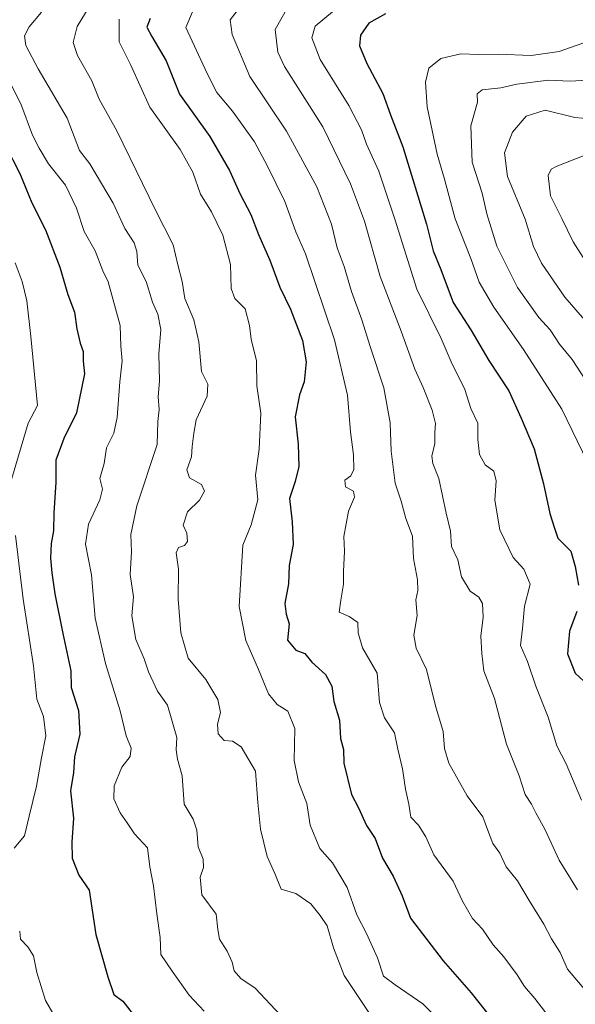
# Model space of a CAD drawing. Units: metres. Extents: x 627830 to 631283, y 4734243 to 4736620.
# Drawn here: x 629614 to 629754, y 4734759 to 4735008 of the extents above; entities that cross this region are included whole.
import ezdxf

# ---------------------------------------------------------------- set-up
doc = ezdxf.new("R2010")
doc.units = ezdxf.units.M
doc.header["$MEASUREMENT"] = 0
doc.layers.add('Curva de nivel maestra', color=36, linetype='Continuous', lineweight=30)
doc.layers.add('Curva de nivel normal', color=36, linetype='Continuous', lineweight=0)

# ---------------------------------------------------------------- blocks, each defined once
blk = doc.blocks.new('*U166')
at = {"layer": 'Curva de nivel normal', "color": 36, "linetype": 'Continuous', "lineweight": 0}
blk.add_polyline3d([(629631.05, 4735010.97, 565), (629628.08, 4735005.97, 565), (629627.06, 4735001.97, 565), (629628.13, 4734998.63, 565), (629631.73, 4734992.3, 565), (629633.58, 4734987.64, 565), (629638.1, 4734979.66, 565), (629647.79, 4734959.61, 565), (629652.26, 4734950.88, 565), (629653.49, 4734945.84, 565), (629654.56, 4734941.64, 565), (629655.26, 4734937.31, 565), (629657.51, 4734931.91, 565), (629658.8, 4734926.38, 565), (629659.42, 4734918.91, 565), (629661.04, 4734915.65, 565), (629660.86, 4734912.64, 565), (629658.12, 4734906.64, 565), (629657.52, 4734903.31, 565), (629657.1, 4734899.97, 565), (629656.96, 4734897.3, 565), (629655.76, 4734894.02, 565), (629656.4, 4734892, 565), (629659.42, 4734890.34, 565), (629660.22, 4734888.64, 565), (629658.9, 4734886.42, 565), (629655.88, 4734883.41, 565), (629654.81, 4734880.06, 565), (629655.72, 4734878.05, 565), (629655.88, 4734875.95, 565), (629655.15, 4734874.96, 565), (629653.6, 4734874.48, 565), (629653.02, 4734873.13, 565), (629653.62, 4734868.96, 565), (629653.56, 4734861.4, 565), (629654.23, 4734852.93, 565), (629656.1, 4734846.47, 565), (629660.51, 4734841.12, 565), (629663.56, 4734836.1, 565), (629664.27, 4734832.78, 565), (629663.52, 4734829.8, 565), (629663.64, 4734827.44, 565), (629665.16, 4734825.72, 565), (629667.24, 4734825.53, 565), (629669.48, 4734824.08, 565), (629673.11, 4734818.01, 565), (629673.7, 4734810.09, 565), (629674.3, 4734803.31, 565), (629676.06, 4734796.44, 565), (629677.96, 4734792.11, 565), (629679.54, 4734788.15, 565), (629683.3, 4734787.08, 565), (629687.05, 4734784.46, 565), (629689.37, 4734781.51, 565), (629691.2, 4734778.88, 565), (629692.74, 4734773.34, 565), (629695.5, 4734766.4, 565), (629699.14, 4734760.8, 565), (629704.5, 4734752.9, 565)], dxfattribs=at)
blk = doc.blocks.new('*U172')
at = {"layer": 'Curva de nivel normal', "color": 36, "linetype": 'Continuous', "lineweight": 0}
blk.add_polyline3d([(629609.26, 4734995.45, 555), (629613.82, 4734986.5, 555), (629616.81, 4734978.56, 555), (629618.5, 4734975.25, 555), (629620.82, 4734971.34, 555), (629625.1, 4734965.89, 555), (629627.9, 4734960.16, 555), (629629.86, 4734954.21, 555), (629632.58, 4734949.34, 555), (629634.54, 4734944.31, 555), (629635.9, 4734941.49, 555), (629638.87, 4734930.47, 555), (629639.05, 4734925.25, 555), (629639.41, 4734921.54, 555), (629638.8, 4734916.31, 555), (629638.17, 4734907.31, 555), (629637.28, 4734903.31, 555), (629635.49, 4734899.64, 555), (629634.9, 4734895.64, 555), (629633.8, 4734891.86, 555), (629634.41, 4734889.18, 555), (629633.81, 4734886.52, 555), (629630.89, 4734880.36, 555), (629630.17, 4734875.28, 555), (629631.64, 4734867.56, 555), (629632.58, 4734856.6, 555), (629635.21, 4734845.13, 555), (629638.9, 4734833.24, 555), (629640.43, 4734826.93, 555), (629641.66, 4734823.79, 555), (629641.41, 4734821.64, 555), (629639.3, 4734818.97, 555), (629637.39, 4734814.24, 555), (629637.3, 4734810.95, 555), (629638.88, 4734807.47, 555), (629640.7, 4734804.96, 555), (629642.54, 4734802.13, 555), (629645.8, 4734798.6, 555), (629646.44, 4734793.86, 555), (629647.32, 4734789.01, 555), (629648.16, 4734781.98, 555), (629648.99, 4734775.97, 555), (629649.21, 4734771.72, 555), (629652.05, 4734767.45, 555), (629656.32, 4734761.44, 555), (629660.15, 4734757.36, 555)], dxfattribs=at)
blk = doc.blocks.new('*U177')
at = {"layer": 'Curva de nivel normal', "color": 36, "linetype": 'Continuous', "lineweight": 0}
blk.add_polyline3d([(629619.04, 4735009.62, 560), (629615.93, 4735005.9, 560), (629614.78, 4735003.62, 560), (629615.1, 4735001.22, 560), (629618.18, 4734995.27, 560), (629625.53, 4734982.88, 560), (629628.66, 4734974.65, 560), (629631.25, 4734971.35, 560), (629637.14, 4734961.4, 560), (629640.08, 4734955.01, 560), (629642.46, 4734951.4, 560), (629643.12, 4734949.22, 560), (629643.4, 4734945.71, 560), (629645.51, 4734941.58, 560), (629647.06, 4734936.38, 560), (629648.39, 4734933.35, 560), (629649.19, 4734929.47, 560), (629648.64, 4734923.35, 560), (629648.87, 4734916.44, 560), (629648.5, 4734912.46, 560), (629648.72, 4734909.31, 560), (629648.46, 4734906.29, 560), (629648.27, 4734900.48, 560), (629643.12, 4734884.95, 560), (629641.61, 4734877.76, 560), (629641.78, 4734873.32, 560), (629641.43, 4734867.64, 560), (629642.28, 4734861.97, 560), (629641.84, 4734857.19, 560), (629642.9, 4734851.2, 560), (629644.98, 4734846.36, 560), (629646.06, 4734843.02, 560), (629648.31, 4734838.14, 560), (629650.86, 4734834.67, 560), (629653.2, 4734826.46, 560), (629653.06, 4734823.32, 560), (629653.35, 4734821.02, 560), (629654.53, 4734816.76, 560), (629655.08, 4734809.68, 560), (629657.33, 4734805.82, 560), (629658.27, 4734803.11, 560), (629658.58, 4734798.87, 560), (629659.88, 4734795.78, 560), (629659.96, 4734793.64, 560), (629659.1, 4734791.17, 560), (629659.57, 4734786.75, 560), (629663.18, 4734781.83, 560), (629663.55, 4734778.01, 560), (629663.97, 4734775.57, 560), (629665.91, 4734772.51, 560), (629667.19, 4734769.78, 560), (629667.68, 4734767.59, 560), (629669.36, 4734765.61, 560), (629672.96, 4734763.15, 560), (629679.42, 4734756.37, 560)], dxfattribs=at)
blk = doc.blocks.new('*U190')
at = {"layer": 'Curva de nivel normal', "color": 36, "linetype": 'Continuous', "lineweight": 0}
for points in [[(629612.42, 4734946.31, 545), (629614.18, 4734941.64, 545), (629615.34, 4734936.75, 545), (629616.34, 4734927.68, 545), (629618.07, 4734910.33, 545), (629615.72, 4734905.86, 545), (629611.5, 4734891.61, 545)], [(629612.52, 4734877.5, 545), (629614.38, 4734861.36, 545), (629617.01, 4734844.53, 545), (629617.91, 4734836.17, 545), (629619.53, 4734831.79, 545), (629620.18, 4734826.86, 545), (629619.02, 4734821.32, 545), (629617.82, 4734814.19, 545), (629615.9, 4734806.61, 545), (629614.78, 4734801.64, 545), (629612.13, 4734798.54, 545)], [(629613.54, 4734777.61, 545), (629613.74, 4734775.52, 545), (629615.6, 4734773.61, 545), (629617.02, 4734771.34, 545), (629617.89, 4734767.11, 545), (629620.1, 4734760.08, 545), (629623.43, 4734754.26, 545)]]:
    blk.add_polyline3d(points, dxfattribs=at)
blk = doc.blocks.new('*U192')
at = {"layer": 'Curva de nivel maestra', "color": 36, "linetype": 'Continuous', "lineweight": 30}
blk.add_polyline3d([(629609.99, 4734975.97, 550), (629613.62, 4734968.84, 550), (629616.63, 4734961.43, 550), (629620.09, 4734954.63, 550), (629623.71, 4734945.21, 550), (629625.74, 4734938.33, 550), (629627.35, 4734933.85, 550), (629628.01, 4734929.68, 550), (629628.82, 4734926.04, 550), (629629.55, 4734923.9, 550), (629629.59, 4734921.52, 550), (629629.91, 4734918.26, 550), (629627.89, 4734908.43, 550), (629624.66, 4734901.96, 550), (629622.63, 4734896.48, 550), (629622.63, 4734890.86, 550), (629622.16, 4734883.17, 550), (629622.09, 4734878.68, 550), (629621.49, 4734875.45, 550), (629621.35, 4734871.72, 550), (629621.63, 4734868.08, 550), (629622.45, 4734862.71, 550), (629624.46, 4734852.72, 550), (629626.47, 4734843.3, 550), (629626.56, 4734839.14, 550), (629628.41, 4734833.25, 550), (629628.7, 4734827.29, 550), (629627.37, 4734821.63, 550), (629627.1, 4734817.61, 550), (629626.41, 4734813.02, 550), (629627.11, 4734806.11, 550), (629626.69, 4734800.01, 550), (629626.8, 4734796.04, 550), (629628.44, 4734791.74, 550), (629631.05, 4734787.9, 550), (629632.77, 4734776.7, 550), (629635.76, 4734766.02, 550), (629637.3, 4734761.56, 550), (629639.56, 4734759.86, 550), (629643.33, 4734755.05, 550)], dxfattribs=at)

msp = doc.modelspace()

# ---------------------------------------------------------------- linework, layer by layer
at = {"layer": 'Curva de nivel maestra', "color": 36, "linetype": 'Continuous', "lineweight": 30}
for points in [[(629705.88, 4735009.21, 600), (629701.7, 4735006.87, 600), (629699.62, 4735003.82, 600), (629699.35, 4735001.1, 600), (629701.18, 4734996.69, 600), (629705.23, 4734989.04, 600), (629707.18, 4734983.73, 600), (629710.31, 4734975.64, 600), (629716.22, 4734956.1, 600), (629717.96, 4734949.34, 600), (629719.88, 4734944.64, 600), (629723.01, 4734936.34, 600), (629727.42, 4734929.42, 600), (629731.96, 4734921.67, 600), (629737.03, 4734913.97, 600), (629740.11, 4734907.1, 600), (629743.46, 4734899.33, 600), (629745.82, 4734890.5, 600), (629747.39, 4734883.05, 600), (629748.45, 4734879.54, 600), (629749.44, 4734876.81, 600), (629752.68, 4734873.52, 600), (629753.81, 4734869.64, 600), (629754.66, 4734864.97, 600)], [(629646.5, 4735007.99, 575), (629645.68, 4735005.85, 575), (629646.89, 4735003.48, 575), (629650.55, 4734997.31, 575), (629653.88, 4734988.94, 575), (629661.58, 4734978.23, 575), (629666.54, 4734969.67, 575), (629669.19, 4734963.69, 575), (629671.86, 4734958.51, 575), (629673.86, 4734953.45, 575), (629676.72, 4734946.98, 575), (629679.25, 4734940.14, 575), (629681.88, 4734934.64, 575), (629684.98, 4734926.75, 575), (629685.89, 4734921.33, 575), (629685.36, 4734916.31, 575), (629684.16, 4734912.97, 575), (629683.08, 4734907.42, 575), (629683.84, 4734900.57, 575), (629684.03, 4734894.88, 575), (629683.12, 4734891.07, 575), (629681.65, 4734886.84, 575), (629682.36, 4734880.96, 575), (629682.56, 4734875.18, 575), (629681.56, 4734869.89, 575), (629681.38, 4734865.31, 575), (629680.48, 4734860.31, 575), (629680.81, 4734857.64, 575), (629681.58, 4734855.14, 575), (629681.15, 4734851.03, 575), (629683.28, 4734848.52, 575), (629685.54, 4734847.67, 575), (629687.32, 4734845.48, 575), (629690.79, 4734842.41, 575), (629692.33, 4734839.42, 575), (629692.87, 4734835.54, 575), (629694.28, 4734830.89, 575), (629694.52, 4734826.24, 575), (629695.3, 4734823.46, 575), (629695.38, 4734820.01, 575), (629697.28, 4734812.09, 575), (629699.08, 4734808.72, 575), (629701.11, 4734804.26, 575), (629703.26, 4734800.99, 575), (629705.15, 4734795.98, 575), (629707.8, 4734791.46, 575), (629710.08, 4734786.48, 575), (629712.2, 4734780.83, 575), (629720.45, 4734770.09, 575), (629727.52, 4734762.01, 575), (629734.27, 4734753.51, 575)], [(629754.24, 4734858.31, 600), (629752.39, 4734853.29, 600), (629751.84, 4734847.64, 600), (629753.78, 4734842.71, 600), (629755.98, 4734840.68, 600)]]:
    msp.add_polyline3d(points, dxfattribs=at)
at = {"layer": 'Curva de nivel normal', "color": 36, "linetype": 'Continuous', "lineweight": 0}
for points in [[(629681.24, 4735010.91, 590), (629678.06, 4735005.2, 590), (629678.72, 4734999.53, 590), (629680.41, 4734995.88, 590), (629690.11, 4734980.62, 590), (629697.09, 4734966.28, 590), (629700.57, 4734956.83, 590), (629704.55, 4734942.83, 590), (629709.85, 4734929.03, 590), (629713.28, 4734919.51, 590), (629715.42, 4734914.88, 590), (629717.69, 4734909.08, 590), (629718.52, 4734905.75, 590), (629718.38, 4734903.52, 590), (629718.36, 4734900.72, 590), (629717.62, 4734897.53, 590), (629717.83, 4734895.62, 590), (629719.4, 4734891.83, 590), (629721.22, 4734883.14, 590), (629722.34, 4734878.6, 590), (629722.6, 4734874.66, 590), (629724.17, 4734871.3, 590), (629725.08, 4734867.03, 590), (629727.3, 4734863.44, 590), (629729.43, 4734861.91, 590), (629730.42, 4734860.34, 590), (629730.59, 4734856.85, 590), (629730.01, 4734852.1, 590), (629730.24, 4734847.69, 590), (629730.71, 4734843.31, 590), (629733.46, 4734836.31, 590), (629736.45, 4734824.77, 590), (629739.63, 4734816.83, 590), (629741.14, 4734812.1, 590), (629742.73, 4734809.66, 590), (629743.83, 4734807.49, 590), (629746.22, 4734803.14, 590), (629749.76, 4734795.51, 590), (629754.41, 4734788.04, 590)], [(629657.2, 4735009.67, 580), (629655.49, 4735005.75, 580), (629660.9, 4734994.15, 580), (629663.28, 4734989.33, 580), (629667.25, 4734984.64, 580), (629672.84, 4734976.88, 580), (629676.09, 4734970.69, 580), (629680.51, 4734961.77, 580), (629683.25, 4734954.18, 580), (629685.69, 4734948.62, 580), (629693.05, 4734926.88, 580), (629696.33, 4734912.88, 580), (629697.06, 4734903.61, 580), (629697.84, 4734897.88, 580), (629697.94, 4734894.1, 580), (629697.15, 4734892.5, 580), (629695.66, 4734891.44, 580), (629695.82, 4734889.8, 580), (629697.86, 4734888.63, 580), (629698.04, 4734887.14, 580), (629696.58, 4734883.64, 580), (629695.36, 4734877.19, 580), (629695.51, 4734873.48, 580), (629695.3, 4734868.36, 580), (629695.33, 4734865.2, 580), (629694.62, 4734861.19, 580), (629694.2, 4734858.11, 580), (629696.76, 4734857.02, 580), (629698.89, 4734855.49, 580), (629698.96, 4734852.91, 580), (629700.09, 4734849.11, 580), (629703.76, 4734842.71, 580), (629704.38, 4734835.31, 580), (629705.68, 4734831.4, 580), (629708.14, 4734827.64, 580), (629709.04, 4734823.49, 580), (629710.22, 4734818.58, 580), (629710.91, 4734813.39, 580), (629711.8, 4734809.6, 580), (629712.26, 4734806.4, 580), (629714.25, 4734804.38, 580), (629716.05, 4734801.43, 580), (629718.1, 4734796.81, 580), (629722.95, 4734790.2, 580), (629725.32, 4734785.16, 580), (629727.87, 4734780.79, 580), (629730.43, 4734778.05, 580), (629733.12, 4734774.15, 580), (629735.8, 4734771.09, 580), (629739.16, 4734766.53, 580), (629740.97, 4734763.6, 580), (629743.58, 4734760.58, 580), (629746.96, 4734756.22, 580)], [(629668.44, 4735009.97, 585), (629666.66, 4735007.64, 585), (629667.16, 4735003.97, 585), (629671.62, 4734993.34, 585), (629680.89, 4734979.56, 585), (629688.59, 4734965.49, 585), (629692.25, 4734956.11, 585), (629693.71, 4734950.09, 585), (629695.49, 4734945.42, 585), (629697.28, 4734939.07, 585), (629699.9, 4734931.94, 585), (629702.13, 4734924.92, 585), (629705.51, 4734914.77, 585), (629707.04, 4734905.96, 585), (629707.29, 4734898.74, 585), (629708.37, 4734890.7, 585), (629709.89, 4734886.11, 585), (629711.05, 4734881.76, 585), (629712.72, 4734877.31, 585), (629712.98, 4734871.64, 585), (629713.98, 4734866.31, 585), (629714.05, 4734863.62, 585), (629713.6, 4734861.22, 585), (629713.92, 4734857.28, 585), (629713.03, 4734852.28, 585), (629713.66, 4734849.04, 585), (629716.21, 4734843.62, 585), (629718.53, 4734834.48, 585), (629720.46, 4734827.97, 585), (629720.8, 4734823.69, 585), (629721.91, 4734819.98, 585), (629726.5, 4734811.77, 585), (629730.46, 4734806.44, 585), (629731.62, 4734803.22, 585), (629733.02, 4734799.69, 585), (629734.76, 4734797.24, 585), (629736.35, 4734793.8, 585), (629739.21, 4734790.27, 585), (629742.18, 4734785.31, 585), (629745.87, 4734779.37, 585), (629747.83, 4734775.64, 585), (629750.03, 4734772.23, 585), (629751.87, 4734768.01, 585), (629757.44, 4734761.4, 585)], [(629755.39, 4734810.64, 595), (629751.54, 4734819.79, 595), (629749.13, 4734824.41, 595), (629746.96, 4734831.61, 595), (629743.85, 4734839.45, 595), (629741.72, 4734845.64, 595), (629740.02, 4734849.69, 595), (629740.48, 4734853.97, 595), (629740.97, 4734859.64, 595), (629742.46, 4734865.21, 595), (629740.79, 4734868.98, 595), (629738.09, 4734871.89, 595), (629734.73, 4734878.92, 595), (629733.51, 4734886.42, 595), (629733.88, 4734891.28, 595), (629733.22, 4734893.68, 595), (629731.09, 4734895.35, 595), (629729.6, 4734897.92, 595), (629729.2, 4734901.7, 595), (629729.17, 4734905.83, 595), (629727.48, 4734909.54, 595), (629725.89, 4734914.35, 595), (629722.52, 4734921.29, 595), (629719.94, 4734927.18, 595), (629713.8, 4734939.64, 595), (629708.37, 4734957.1, 595), (629704.24, 4734969.5, 595), (629701.12, 4734976.26, 595), (629699.82, 4734979.94, 595), (629696.62, 4734986.03, 595), (629689.37, 4734997.69, 595), (629687.27, 4735003.16, 595), (629688.12, 4735006.06, 595), (629692.53, 4735009.66, 595)], [(629721.88, 4734752.66, 570), (629715.31, 4734759.21, 570), (629708.37, 4734764.01, 570), (629705.41, 4734766.18, 570), (629703.84, 4734770.84, 570), (629701.09, 4734776.99, 570), (629698.68, 4734781.68, 570), (629696.21, 4734788.64, 570), (629692.52, 4734794.84, 570), (629689.32, 4734798.48, 570), (629686.9, 4734804.31, 570), (629686.03, 4734809.81, 570), (629683.93, 4734815.31, 570), (629682.88, 4734820.67, 570), (629683.02, 4734828.76, 570), (629681.24, 4734833.16, 570), (629678.53, 4734834.79, 570), (629676.35, 4734837.49, 570), (629673.86, 4734843.64, 570), (629670.66, 4734850.97, 570), (629668.92, 4734859.52, 570), (629669.9, 4734875.02, 570), (629671.95, 4734880.13, 570), (629673.64, 4734886.46, 570), (629673.12, 4734892.71, 570), (629674.02, 4734899.28, 570), (629674.44, 4734908.36, 570), (629673.43, 4734915.28, 570), (629673.32, 4734921.57, 570), (629671.97, 4734927.04, 570), (629671.58, 4734930.48, 570), (629670.44, 4734934.67, 570), (629667.85, 4734937.33, 570), (629666.9, 4734939.82, 570), (629666.78, 4734945.86, 570), (629664.81, 4734953.31, 570), (629661.99, 4734959.24, 570), (629659.21, 4734963.7, 570), (629657.27, 4734969.19, 570), (629654.04, 4734974.96, 570), (629646.4, 4734985.64, 570), (629641.56, 4734996.37, 570), (629638.64, 4735002.12, 570), (629638.67, 4735007.86, 570)], [(629764.8, 4735004.96, 605), (629749.71, 4734999.64, 605), (629742.71, 4734998.67, 605), (629734.38, 4734998.99, 605), (629729.35, 4734998.92, 605), (629724.92, 4734999.11, 605), (629719.87, 4734997.94, 605), (629716.87, 4734995.46, 605), (629715.96, 4734991.94, 605), (629716.46, 4734985.7, 605), (629718.93, 4734973.77, 605), (629720.82, 4734967.41, 605), (629723.51, 4734957.44, 605), (629727.45, 4734947.38, 605), (629729.52, 4734941.45, 605), (629733.22, 4734935.12, 605), (629740.76, 4734924.43, 605), (629750.39, 4734909.39, 605), (629756.92, 4734895.99, 605)], [(629760.98, 4734992.7, 610), (629752.55, 4734992.19, 610), (629747.02, 4734992.46, 610), (629739.02, 4734991.42, 610), (629735.05, 4734990.48, 610), (629730.28, 4734990.03, 610), (629729.04, 4734989, 610), (629729.12, 4734986.87, 610), (629727.44, 4734980.94, 610), (629727.74, 4734971.74, 610), (629730.33, 4734963.92, 610), (629731.49, 4734958.66, 610), (629733.98, 4734950.53, 610), (629739.25, 4734940.08, 610), (629744.6, 4734932.53, 610), (629747.47, 4734929.4, 610), (629749.83, 4734925.76, 610), (629753.02, 4734921.95, 610), (629757.72, 4734914.67, 610)], [(629759.49, 4734982.55, 615), (629753.66, 4734983.05, 615), (629746.2, 4734984.86, 615), (629741.43, 4734983.32, 615), (629738, 4734979.33, 615), (629735.92, 4734974.07, 615), (629736.67, 4734968.1, 615), (629741.16, 4734957.38, 615), (629743.28, 4734950.41, 615), (629745.26, 4734946.24, 615), (629751.21, 4734937.65, 615), (629758.38, 4734929.31, 615)], [(629756.51, 4734973.56, 620), (629749, 4734970.61, 620), (629747.71, 4734969.93, 620), (629746.99, 4734968.34, 620), (629747.55, 4734963.26, 620), (629750.46, 4734957.51, 620), (629753.24, 4734951.61, 620), (629756.37, 4734946.7, 620)]]:
    msp.add_polyline3d(points, dxfattribs=at)

# ---------------------------------------------------------------- block references
at = {"layer": 'Curva de nivel maestra', "color": 36, "linetype": 'Continuous', "lineweight": 30}
msp.add_blockref('*U192', (0, 0), dxfattribs=at)
at = {"layer": 'Curva de nivel normal', "color": 36, "linetype": 'Continuous', "lineweight": 0}
for name in ['*U190', '*U172', '*U177', '*U166']:
    msp.add_blockref(name, (0, 0), dxfattribs=at)

doc.saveas('drawing.dxf')
